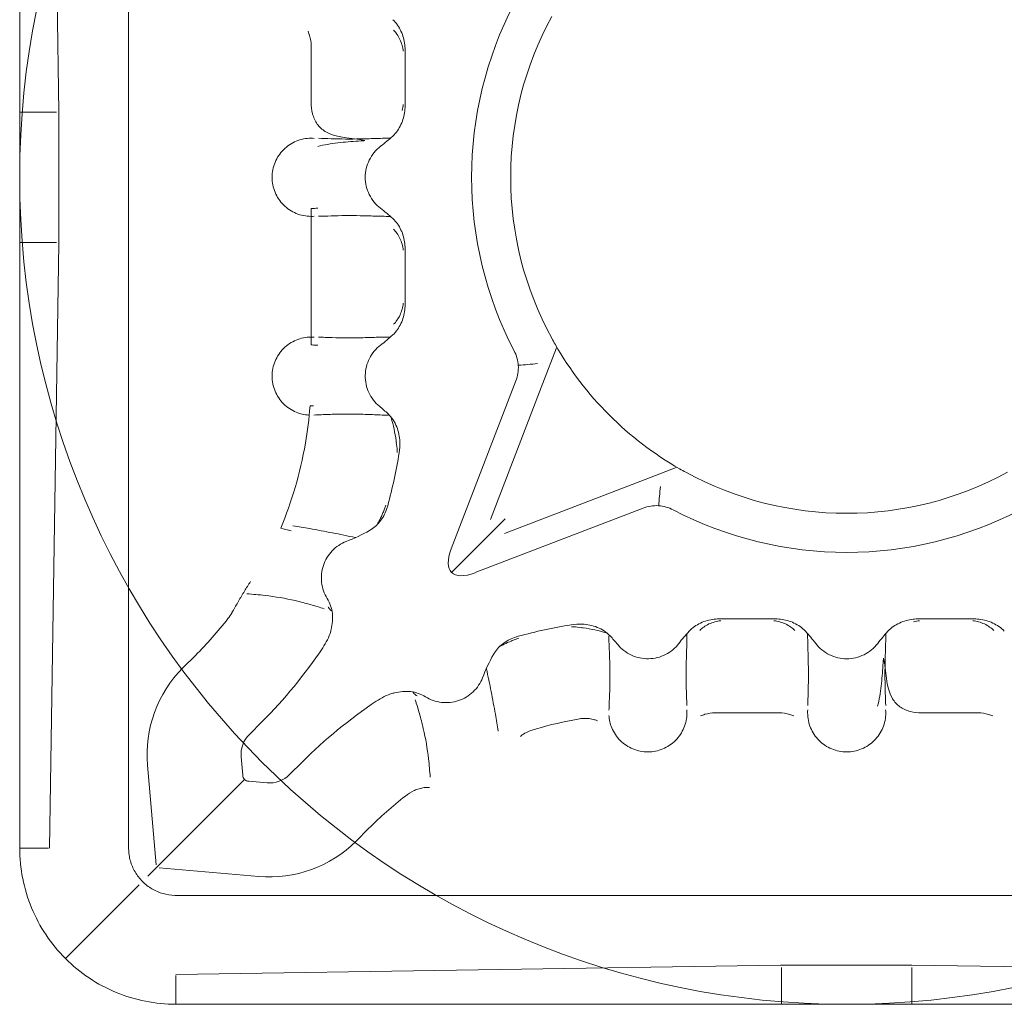
# Model space of a CAD drawing. Units: millimetres. Extents: x -4 to 575, y 0 to 297.
# Drawn here: x 202 to 210, y 163 to 170 of the extents above; entities that cross this region are included whole.
import ezdxf
from ezdxf.lldxf.tags import DXFTag

# ---------------------------------------------------------------- set-up
doc = ezdxf.new("R2010")
doc.units = ezdxf.units.MM
doc.layers.add('1', color=7, linetype='Continuous')
doc.layers.add('42', color=7, linetype='Continuous')
tags = doc.linetypes.add('PHANTOM', pattern=[50.5, 18, -6.5, 6.5, -6.5, 6.5, -6.5]).pattern_tags.tags
tags[14:15] = [DXFTag(74, 4), DXFTag(75, 0), DXFTag(340, '0'), DXFTag(46, 0.0), DXFTag(50, 0.0), DXFTag(44, 0.0), DXFTag(45, 0.0)]
tags[12:13] = [DXFTag(74, 4), DXFTag(75, 0), DXFTag(340, '0'), DXFTag(46, 0.0), DXFTag(50, 0.0), DXFTag(44, 0.0), DXFTag(45, 0.0)]
tags[10:11] = [DXFTag(74, 4), DXFTag(75, 0), DXFTag(340, '0'), DXFTag(46, 0.0), DXFTag(50, 0.0), DXFTag(44, 0.0), DXFTag(45, 0.0)]
tags[8:9] = [DXFTag(74, 4), DXFTag(75, 0), DXFTag(340, '0'), DXFTag(46, 0.0), DXFTag(50, 0.0), DXFTag(44, 0.0), DXFTag(45, 0.0)]
tags[6:7] = [DXFTag(74, 4), DXFTag(75, 0), DXFTag(340, '0'), DXFTag(46, 0.0), DXFTag(50, 0.0), DXFTag(44, 0.0), DXFTag(45, 0.0)]
tags[4:5] = [DXFTag(74, 4), DXFTag(75, 0), DXFTag(340, '0'), DXFTag(46, 0.0), DXFTag(50, 0.0), DXFTag(44, 0.0), DXFTag(45, 0.0)]

msp = doc.modelspace()

# ---------------------------------------------------------------- linework, layer by layer
at = {"layer": '1', "color": 251, "linetype": 'Continuous', "lineweight": 13}
for p, q in [((202.3162, 169.488), (202.2462, 174.1379)), ((202.8527, 174.138), (202.8527, 163.838)), ((204.2542, 169.9973), (204.2542, 169.9817)), ((204.2542, 169.5642), (204.2542, 169.9817)), ((202.2991, 169.488), (202.0162, 169.488)), ((202.3162, 169.488), (202.3162, 169.4784)), ((202.3162, 168.4975), (202.3162, 169.4784)), ((204.2542, 168.455), (204.2542, 168.7479)), ((202.2991, 168.488), (202.0162, 168.488)), ((202.3161, 168.4793), (202.2462, 163.838)), ((202.3162, 168.4975), (202.3161, 168.4793)), ((204.2542, 167.9942), (204.2542, 168.455)), ((204.2542, 167.7013), (204.2542, 167.9942)), ((206.033, 167.407), (206.1375, 167.6791)), ((206.033, 167.407), (205.6311, 166.3598)), ((207.0573, 166.7592), (206.7853, 166.6548)), ((205.7381, 166.2528), (206.7853, 166.6548)), ((205.6297, 166.2514), (205.7444, 166.3662)), ((205.6297, 166.2514), (205.333, 165.9548)), ((203.2696, 165.2207), (203.3661, 165.3172)), ((207.357, 164.8759), (207.3725, 164.8759)), ((207.8332, 164.8759), (207.3725, 164.8759)), ((207.8332, 164.8759), (207.8488, 164.8759)), ((209.36, 164.8759), (208.9424, 164.8759)), ((209.3755, 164.8759), (209.36, 164.8759)), ((203.0649, 163.7086), (202.9979, 164.4741)), ((203.6607, 164.2824), (203.7426, 164.3643)), ((203.1389, 163.7606), (203.6607, 164.2824)), ((204.6955, 163.9879), (204.599, 163.8914)), ((203.1389, 163.7606), (202.9996, 163.6214)), ((203.8524, 163.6196), (203.0869, 163.6866)), ((202.3677, 162.9895), (202.9341, 163.5558)), ((203.2162, 163.4744), (213.5162, 163.4744)), ((207.8575, 162.9378), (203.2163, 162.868)), ((207.8758, 162.938), (207.8575, 162.9378)), ((208.8567, 162.938), (207.8758, 162.938)), ((208.8662, 162.938), (208.8567, 162.938)), ((208.8662, 162.938), (213.5162, 162.868)), ((207.8662, 162.9209), (207.8662, 162.638)), ((208.8662, 162.9209), (208.8662, 162.638))]:
    msp.add_line(p, q, dxfattribs=at)
at = {"layer": '1', "color": 30, "linetype": 'Continuous', "lineweight": 13}
for p, q in [((204.976, 169.9553), (204.976, 169.5474)), ((202.0162, 169.464), (202.0162, 168.5119)), ((204.976, 168.4285), (204.976, 168.0207)), ((205.3305, 166.135), (205.8256, 167.4247)), ((206.803, 166.4473), (205.5132, 165.9523)), ((207.3989, 165.5978), (207.8068, 165.5978)), ((208.9257, 165.5978), (209.3336, 165.5978)), ((203.78, 164.7103), (203.8765, 164.8068)), ((203.7292, 164.397), (203.717, 164.537)), ((204.1851, 164.4983), (204.0886, 164.4018)), ((203.9153, 164.3387), (203.7752, 164.351)), ((208.8423, 162.638), (207.8902, 162.638))]:
    msp.add_line(p, q, dxfattribs=at)
for centre, radius, start, end in [((208.3662, 168.988), 2.88, 152.46958, 207.53042), ((208.3662, 168.988), 2.58, 151.39961, 208.60039), ((208.3662, 168.988), 2.58, 208.60039, 209.80752), ((208.3662, 168.988), 2.58, 209.80752, 240.19248), ((201.2221, 167.4612), 3.7539, 344.6316, 350.98413), ((208.3662, 168.988), 2.58, 240.19248, 241.39961), ((208.3662, 168.988), 2.58, 241.39961, 298.60039), ((208.3662, 168.988), 2.88, 242.46958, 297.53042), ((206.8395, 161.8439), 3.7539, 99.01587, 105.3684), ((201.2221, 167.4612), 3.7539, 315, 326.23548), ((206.8395, 161.8439), 3.7539, 123.76452, 135), ((203.9343, 164.5561), 0.2182, 135, 185), ((203.9343, 164.5561), 0.2182, 265, 315)]:
    msp.add_arc(centre, radius, start, end, dxfattribs=at)
at = {"layer": '1', "color": 251, "linetype": 'Continuous', "lineweight": 13}
for centre, radius, start, end in [((201.2221, 167.4612), 3.0321, 350.21061, 355.66594), ((201.2221, 167.4612), 3.0321, 343.61792, 350.21061), ((201.2221, 167.4612), 3.0321, 337.35061, 343.61792), ((201.2221, 167.4612), 3.0321, 315, 322.11988), ((203.9343, 164.5561), 0.94, 135, 185), ((206.8395, 161.8439), 3.0321, 100.17163, 106.38208), ((206.8395, 161.8439), 3.0321, 106.38208, 107.02999), ((206.8395, 161.8439), 3.0321, 127.88021, 135), ((203.9343, 164.5561), 0.94, 265, 315)]:
    msp.add_arc(centre, radius, start, end, dxfattribs=at)
at = {"layer": '1', "color": 30, "linetype": 'Continuous', "lineweight": 13}
msp.add_ellipse((205.7084, 166.3301), major_axis=(0.3754, 0.3754), ratio=0.376764, start_param=2.439294, end_param=3.843891, dxfattribs=at)
for points, degree in [([(202.0162, 174.138), (202.0162, 169.5119)], 1), ([(204.976, 169.9553), (204.976, 169.972), (204.9752, 169.9887), (204.9733, 170.0054)], 3), ([(202.0162, 169.5119), (202.0162, 169.496), (202.0162, 169.48), (202.0162, 169.464)], 3), ([(204.9733, 169.4974), (204.9752, 169.514), (204.976, 169.5307), (204.976, 169.5474)], 3), ([(204.7871, 169.2261), (204.8195, 169.2509), (204.8506, 169.2771), (204.8806, 169.3046)], 3), ([(204.8806, 168.6714), (204.8506, 168.6989), (204.8195, 168.725), (204.7871, 168.7498)], 3), ([(202.0162, 168.464), (202.0162, 168.48), (202.0162, 168.496), (202.0162, 168.5119)], 3), ([(202.0162, 163.838), (202.0162, 168.464)], 1), ([(204.976, 168.4285), (204.976, 168.4453), (204.9752, 168.462), (204.9733, 168.4786)], 3), ([(204.9733, 167.9706), (204.9752, 167.9872), (204.976, 168.0039), (204.976, 168.0207)], 3), ([(204.7871, 167.6994), (204.8195, 167.7242), (204.8506, 167.7503), (204.8806, 167.7778)], 3), ([(204.8454, 167.1709), (204.824, 167.1912), (204.8018, 167.2108), (204.7789, 167.2296)], 3), ([(204.9297, 166.873), (204.9341, 166.9008), (204.9362, 166.9288), (204.9353, 166.957)], 3), ([(204.8325, 166.4366), (204.8359, 166.4464), (204.839, 166.4563), (204.8418, 166.4663)], 3), ([(204.5238, 166.1919), (204.5856, 166.2159), (204.6454, 166.244), (204.7033, 166.2761)], 3), ([(207.3989, 165.5978), (207.3822, 165.5978), (207.3655, 165.5969), (207.3489, 165.5951)], 3), ([(207.8569, 165.5951), (207.8402, 165.5969), (207.8235, 165.5978), (207.8068, 165.5978)], 3), ([(208.9257, 165.5978), (208.9089, 165.5978), (208.8923, 165.5969), (208.8756, 165.5951)], 3), ([(209.3836, 165.5951), (209.367, 165.5969), (209.3503, 165.5978), (209.3336, 165.5978)], 3), ([(204.3429, 165.3749), (204.3694, 165.4145), (204.3913, 165.4564), (204.4043, 165.5025)], 3), ([(204.4043, 165.5025), (204.4056, 165.5072), (204.4068, 165.5119), (204.408, 165.5167)], 3), ([(206.3353, 165.557), (206.3071, 165.558), (206.2791, 165.5558), (206.2512, 165.5514)], 3), ([(207.1561, 165.5024), (207.1286, 165.4724), (207.1024, 165.4412), (207.0776, 165.4088)], 3), ([(208.1281, 165.4088), (208.1033, 165.4412), (208.0771, 165.4724), (208.0497, 165.5024)], 3), ([(208.6828, 165.5024), (208.6553, 165.4724), (208.6292, 165.4412), (208.6044, 165.4088)], 3), ([(205.8446, 165.4635), (205.8346, 165.4608), (205.8246, 165.4577), (205.8148, 165.4542)], 3), ([(206.6078, 165.4007), (206.589, 165.4235), (206.5695, 165.4457), (206.5491, 165.4672)], 3), ([(205.6543, 165.325), (205.6222, 165.2672), (205.5942, 165.2073), (205.5701, 165.1455)], 3), ([(204.8808, 165.026), (204.8346, 165.013), (204.7928, 164.9911), (204.7531, 164.9646)], 3), ([(204.895, 165.0297), (204.8902, 165.0286), (204.8855, 165.0274), (204.8808, 165.026)], 3), ([(202.0162, 163.838), (202.0162, 163.7594), (202.0317, 163.6024), (202.1004, 163.3758), (202.212, 163.167), (202.3122, 163.045), (202.3677, 162.9895)], 3), ([(203.2162, 162.8602), (203.2162, 162.638)], 1), ([(203.2162, 162.638), (207.8423, 162.638)], 1), ([(207.8423, 162.638), (207.8583, 162.638), (207.8742, 162.638), (207.8902, 162.638)], 3), ([(208.8902, 162.638), (208.8742, 162.638), (208.8583, 162.638), (208.8423, 162.638)], 3), ([(213.5162, 162.638), (208.8902, 162.638)], 1)]:
    msp.add_open_spline(points, degree=degree, dxfattribs=at)
for points, knots in [([(204.9733, 170.0054), (204.9692, 170.0419), (204.9595, 170.0768), (204.9283, 170.1433), (204.9078, 170.1732), (204.8806, 170.1982)], [0, 0, 0, 0, 0.5, 0.5, 1, 1, 1, 1]), ([(204.8806, 169.3046), (204.8942, 169.317), (204.906, 169.3307), (204.9269, 169.3602), (204.9361, 169.3761), (204.9516, 169.4091), (204.9579, 169.4262), (204.9677, 169.4611), (204.9713, 169.4791), (204.9733, 169.4974)], [0, 0, 0, 0, 0.25, 0.25, 0.5, 0.5, 0.75, 0.75, 1, 1, 1, 1]), ([(204.7871, 169.2261), (204.7507, 169.1982), (204.7209, 169.1619), (204.6802, 169.0795), (204.6695, 169.0337), (204.6696, 168.942), (204.6803, 168.8961), (204.7108, 168.8345), (204.7233, 168.8151), (204.7525, 168.7797), (204.7689, 168.7638), (204.7871, 168.7498)], [0, 0, 0, 0, 0.25, 0.25, 0.5, 0.5, 0.75, 0.75, 0.875, 0.875, 1, 1, 1, 1]), ([(204.9733, 168.4786), (204.9692, 168.5151), (204.9595, 168.55), (204.9283, 168.6165), (204.9078, 168.6465), (204.8806, 168.6714)], [0, 0, 0, 0, 0.5, 0.5, 1, 1, 1, 1]), ([(204.8806, 167.7778), (204.8942, 167.7902), (204.906, 167.804), (204.9269, 167.8334), (204.9361, 167.8493), (204.9516, 167.8824), (204.9579, 167.8994), (204.9677, 167.9344), (204.9713, 167.9524), (204.9733, 167.9706)], [0, 0, 0, 0, 0.25, 0.25, 0.5, 0.5, 0.75, 0.75, 1, 1, 1, 1]), ([(204.7871, 167.6994), (204.7514, 167.672), (204.722, 167.6366), (204.6814, 167.5561), (204.6704, 167.5114), (204.6688, 167.4215), (204.6784, 167.3762), (204.7161, 167.2946), (204.7442, 167.2581), (204.7789, 167.2296)], [0, 0, 0, 0, 0.25, 0.25, 0.5, 0.5, 0.75, 0.75, 1, 1, 1, 1]), ([(205.8256, 167.4247), (205.8328, 167.4435), (205.8381, 167.4627), (205.8446, 167.5019), (205.8457, 167.5222), (205.8434, 167.562), (205.8401, 167.5816), (205.8292, 167.6201), (205.8217, 167.6389), (205.8124, 167.6568)], [0, 0, 0, 0, 0.25, 0.25, 0.5, 0.5, 0.75, 0.75, 1, 1, 1, 1]), ([(204.9353, 166.957), (204.934, 166.9971), (204.9258, 167.0355), (204.9033, 167.0908), (204.8941, 167.1087), (204.8725, 167.1417), (204.86, 167.157), (204.8454, 167.1709)], [0, 0, 0, 0, 0.5, 0.5, 0.75, 0.75, 1, 1, 1, 1]), ([(204.7033, 166.2761), (204.7188, 166.2847), (204.7329, 166.2949), (204.7591, 166.3179), (204.7711, 166.3308), (204.8038, 166.3723), (204.8207, 166.4033), (204.8325, 166.4366)], [0, 0, 0, 0, 0.25, 0.25, 0.5, 0.5, 1, 1, 1, 1]), ([(207.035, 166.4341), (207.0172, 166.4434), (206.9987, 166.4508), (206.9606, 166.4617), (206.9407, 166.4651), (206.9006, 166.4674), (206.8808, 166.4664), (206.8414, 166.46), (206.8218, 166.4546), (206.803, 166.4473)], [0, 0, 0, 0, 0.25, 0.25, 0.5, 0.5, 0.75, 0.75, 1, 1, 1, 1]), ([(204.5238, 166.1919), (204.4829, 166.176), (204.4455, 166.1509), (204.385, 166.0874), (204.3618, 166.0488), (204.334, 165.9654), (204.3294, 165.9206), (204.3372, 165.8552), (204.3421, 165.8336), (204.3567, 165.7922), (204.3661, 165.7725), (204.3777, 165.7538)], [0, 0, 0, 0, 0.25, 0.25, 0.5, 0.5, 0.75, 0.75, 0.875, 0.875, 1, 1, 1, 1]), ([(204.408, 165.5167), (204.4126, 165.5365), (204.416, 165.557), (204.4191, 165.5978), (204.419, 165.6182), (204.4146, 165.6589), (204.4103, 165.6793), (204.3973, 165.7178), (204.3887, 165.7363), (204.3777, 165.7538)], [0, 0, 0, 0, 0.25, 0.25, 0.5, 0.5, 0.75, 0.75, 1, 1, 1, 1]), ([(207.3489, 165.5951), (207.3123, 165.591), (207.2774, 165.5812), (207.2109, 165.55), (207.181, 165.5296), (207.1561, 165.5024)], [0, 0, 0, 0, 0.5, 0.5, 1, 1, 1, 1]), ([(208.0497, 165.5024), (208.0372, 165.5159), (208.0235, 165.5277), (207.994, 165.5487), (207.9781, 165.5579), (207.9451, 165.5733), (207.9281, 165.5796), (207.8931, 165.5895), (207.8751, 165.593), (207.8569, 165.5951)], [0, 0, 0, 0, 0.25, 0.25, 0.5, 0.5, 0.75, 0.75, 1, 1, 1, 1]), ([(208.8756, 165.5951), (208.8391, 165.591), (208.8042, 165.5812), (208.7377, 165.55), (208.7078, 165.5296), (208.6828, 165.5024)], [0, 0, 0, 0, 0.5, 0.5, 1, 1, 1, 1]), ([(209.5764, 165.5024), (209.564, 165.5159), (209.5503, 165.5277), (209.5208, 165.5487), (209.5049, 165.5579), (209.4718, 165.5733), (209.4548, 165.5796), (209.4199, 165.5895), (209.4018, 165.593), (209.3836, 165.5951)], [0, 0, 0, 0, 0.25, 0.25, 0.5, 0.5, 0.75, 0.75, 1, 1, 1, 1]), ([(206.5491, 165.4672), (206.5354, 165.4817), (206.5201, 165.4941), (206.4872, 165.5157), (206.4694, 165.5249), (206.4144, 165.5473), (206.3751, 165.5557), (206.3353, 165.557)], [0, 0, 0, 0, 0.25, 0.25, 0.5, 0.5, 1, 1, 1, 1]), ([(205.8148, 165.4542), (205.7815, 165.4424), (205.7508, 165.4257), (205.6951, 165.3819), (205.6716, 165.3561), (205.6543, 165.325)], [0, 0, 0, 0, 0.5, 0.5, 1, 1, 1, 1]), ([(206.6078, 165.4007), (206.6364, 165.3659), (206.6729, 165.3378), (206.7547, 165.3), (206.7998, 165.2906), (206.8897, 165.2921), (206.9345, 165.3032), (207.0148, 165.3437), (207.0503, 165.3732), (207.0776, 165.4088)], [0, 0, 0, 0, 0.25, 0.25, 0.5, 0.5, 0.75, 0.75, 1, 1, 1, 1]), ([(208.1281, 165.4088), (208.156, 165.3724), (208.1925, 165.3425), (208.275, 165.3018), (208.321, 165.2913), (208.412, 165.2913), (208.458, 165.302), (208.5199, 165.3326), (208.5393, 165.3452), (208.5747, 165.3743), (208.5905, 165.3907), (208.6044, 165.4088)], [0, 0, 0, 0, 0.25, 0.25, 0.5, 0.5, 0.75, 0.75, 0.875, 0.875, 1, 1, 1, 1]), ([(205.1321, 164.9995), (205.1695, 164.9762), (205.2119, 164.9614), (205.2992, 164.9512), (205.3441, 164.9558), (205.4273, 164.9837), (205.4659, 165.0069), (205.5136, 165.0525), (205.5279, 165.0695), (205.5521, 165.1058), (205.5622, 165.1251), (205.5701, 165.1455)], [0, 0, 0, 0, 0.25, 0.25, 0.5, 0.5, 0.75, 0.75, 0.875, 0.875, 1, 1, 1, 1]), ([(205.1321, 164.9995), (205.1145, 165.0104), (205.0961, 165.0191), (205.0574, 165.0321), (205.0371, 165.0364), (204.9761, 165.0429), (204.9345, 165.039), (204.895, 165.0297)], [0, 0, 0, 0, 0.25, 0.25, 0.5, 0.5, 1, 1, 1, 1]), ([(203.7292, 164.397), (203.7303, 164.385), (203.734, 164.3729), (203.7468, 164.3601), (203.7521, 164.3569), (203.7633, 164.3526), (203.7692, 164.3515), (203.7752, 164.351)], [0, 0, 0, 0, 0.5, 0.5, 0.75, 0.75, 1, 1, 1, 1]), ([(202.2384, 163.838), (202.2372, 163.838), (202.2338, 163.838), (202.2215, 163.838), (202.2017, 163.838), (202.1664, 163.838), (202.1046, 163.838), (202.0516, 163.838), (202.0162, 163.838)], [0, 0, 0, 0, 0.01636, 0.046167, 0.165396, 0.284625, 0.523083, 1, 1, 1, 1]), ([(203.2162, 162.638), (203.0592, 162.638), (202.9021, 162.6692), (202.6119, 162.7894), (202.4788, 162.8784), (202.3677, 162.9895)], [0, 0, 0, 0, 0.5, 0.5, 1, 1, 1, 1])]:
    msp.add_open_spline(points, degree=3, knots=knots, dxfattribs=at)
at = {"layer": '1', "color": 251, "linetype": 'Continuous', "lineweight": 13}
for points, knots in [([(204.2542, 169.9973), (204.2541, 170.0244), (204.2504, 170.0509), (204.2394, 170.0878), (204.2353, 170.099), (204.2305, 170.1098)], [0, 0, 0, 0, 0.696418, 0.696418, 1, 1, 1, 1]), ([(204.8869, 170.1165), (204.8964, 170.1071), (204.9051, 170.0969), (204.9218, 170.0734), (204.9297, 170.0598), (204.9429, 170.0313), (204.9482, 170.0167), (204.9524, 170.0014), (204.9525, 170.0013), (204.9525, 170.0012)], [0, 0, 0, 0, 0.299959, 0.299959, 0.648363, 0.648363, 0.996767, 0.996767, 1, 1, 1, 1]), ([(204.2542, 169.5642), (204.2543, 169.5343), (204.2574, 169.5049), (204.2725, 169.4473), (204.2842, 169.4204), (204.3094, 169.3849), (204.3188, 169.3743), (204.3395, 169.3553), (204.351, 169.3468), (204.4498, 169.2868), (204.5617, 169.2963), (204.6655, 169.2696)], [0, 0, 0, 0, 0.148838, 0.148838, 0.299515, 0.299515, 0.374854, 0.374854, 0.450192, 0.450192, 1, 1, 1, 1]), ([(204.2765, 168.6888), (204.2691, 168.6883), (204.2616, 168.688), (204.2149, 168.688), (204.1756, 168.6958), (204.1031, 168.7258), (204.0698, 168.7481), (204.0143, 168.8036), (203.992, 168.8369), (203.962, 168.9095), (203.9542, 168.9488), (203.9542, 169.0272), (203.962, 169.0665), (203.9921, 169.1391), (204.0143, 169.1724), (204.0698, 169.2279), (204.1031, 169.2501), (204.1757, 169.2802), (204.2148, 169.288), (204.2617, 169.288), (204.2691, 169.2877), (204.2765, 169.2871)], [0, 0, 0, 0, 0.022672, 0.022672, 0.142012, 0.142012, 0.261352, 0.261352, 0.380693, 0.380693, 0.500033, 0.500033, 0.619374, 0.619374, 0.738714, 0.738714, 0.858055, 0.858055, 0.977395, 0.977395, 1, 1, 1, 1]), ([(204.8622, 169.288), (204.8612, 169.288), (204.8601, 169.288), (204.8203, 169.2879), (204.7816, 169.2868), (204.7051, 169.2846), (204.6672, 169.2834), (204.592, 169.2819), (204.5174, 169.2814), (204.444, 169.2832), (204.3749, 169.2853), (204.3423, 169.2865), (204.3101, 169.2872)], [0, 0, 0, 0, 0.005551, 0.005551, 0.208385, 0.208385, 0.411219, 0.411219, 0.614054, 0.816888, 0.816888, 1, 1, 1, 1]), ([(204.6655, 169.2695), (204.6558, 169.2689), (204.6461, 169.2684), (204.584, 169.2646), (204.5316, 169.2606), (204.4265, 169.2488), (204.374, 169.2413), (204.3165, 169.2278), (204.3107, 169.2264), (204.305, 169.2249)], [0, 0, 0, 0, 0.080813, 0.080813, 0.516157, 0.516157, 0.951502, 0.951502, 1, 1, 1, 1]), ([(204.8622, 168.688), (204.8612, 168.688), (204.8601, 168.688), (204.8203, 168.688), (204.7816, 168.6891), (204.7051, 168.6914), (204.6672, 168.6926), (204.592, 168.694), (204.5174, 168.6945), (204.444, 168.6927), (204.3749, 168.6906), (204.3423, 168.6895), (204.3101, 168.6887)], [0, 0, 0, 0, 0.005551, 0.005551, 0.208385, 0.208385, 0.411219, 0.411219, 0.614054, 0.816888, 0.816888, 1, 1, 1, 1]), ([(204.8869, 168.5898), (204.8963, 168.5804), (204.905, 168.5702), (204.9217, 168.5468), (204.9297, 168.5332), (204.9429, 168.5047), (204.9482, 168.49), (204.9524, 168.4747), (204.9524, 168.4746), (204.9525, 168.4744)], [0, 0, 0, 0, 0.29854, 0.29854, 0.647299, 0.647299, 0.996057, 0.996057, 1, 1, 1, 1]), ([(204.9525, 168.4744), (204.9566, 168.4595), (204.9596, 168.4441), (204.9615, 168.4286), (204.9615, 168.4286), (204.9615, 168.4285)], [0, 0, 0, 0, 0.998209, 0.998209, 1, 1, 1, 1]), ([(204.8869, 167.8593), (204.8965, 167.8689), (204.9052, 167.8792), (204.9222, 167.9031), (204.93, 167.9167), (204.943, 167.9449), (204.9483, 167.9596), (204.9525, 167.9748)], [0, 0, 0, 0, 0.304998, 0.304998, 0.652642, 0.652642, 1, 1, 1, 1]), ([(204.235, 167.1618), (204.2022, 167.164), (204.1697, 167.1715), (204.1031, 167.1991), (204.0698, 167.2213), (204.0143, 167.2769), (203.992, 167.3102), (203.962, 167.3827), (203.9542, 167.422), (203.9542, 167.5005), (203.962, 167.5397), (203.9921, 167.6124), (204.0143, 167.6456), (204.0698, 167.7011), (204.1031, 167.7234), (204.1757, 167.7534), (204.2148, 167.7612), (204.2617, 167.7612), (204.2691, 167.7609), (204.2765, 167.7604)], [0, 0, 0, 0, 0.104338, 0.104338, 0.228919, 0.228919, 0.353499, 0.353499, 0.47808, 0.47808, 0.602661, 0.602661, 0.727241, 0.727241, 0.851822, 0.851822, 0.976402, 0.976402, 1, 1, 1, 1]), ([(204.3101, 167.7605), (204.3271, 167.7601), (204.3442, 167.7596), (204.3975, 167.7579), (204.434, 167.7567), (204.5078, 167.7552), (204.545, 167.7549), (204.6203, 167.7555), (204.6583, 167.7564), (204.7348, 167.7587), (204.7733, 167.76), (204.8287, 167.761), (204.8454, 167.7612), (204.8622, 167.7612)], [0, 0, 0, 0, 0.096883, 0.096883, 0.300724, 0.300724, 0.504564, 0.504564, 0.708404, 0.708404, 0.912244, 0.912244, 1, 1, 1, 1]), ([(204.2542, 167.7013), (204.266, 167.7005), (204.2778, 167.6997), (204.2948, 167.6987), (204.2999, 167.6984), (204.305, 167.6981)], [0, 0, 0, 0, 0.699143, 0.699143, 1, 1, 1, 1]), ([(204.8462, 167.1615), (204.8253, 167.1619), (204.8045, 167.1625), (204.745, 167.1646), (204.7065, 167.1664), (204.6302, 167.169), (204.5546, 167.1709), (204.4802, 167.17), (204.4064, 167.1679), (204.3698, 167.1664), (204.3138, 167.164), (204.2941, 167.1632), (204.2747, 167.1626)], [0, 0, 0, 0, 0.105311, 0.105311, 0.302184, 0.302184, 0.499057, 0.69593, 0.69593, 0.892803, 0.892803, 1, 1, 1, 1]), ([(204.9085, 166.9525), (204.908, 166.9566), (204.9074, 166.9608), (204.9025, 166.9952), (204.8971, 167.0254), (204.8843, 167.0843), (204.8768, 167.1132), (204.8675, 167.144), (204.8668, 167.1463), (204.8661, 167.1487)], [0, 0, 0, 0, 0.061651, 0.061651, 0.512022, 0.512022, 0.962392, 0.962392, 1, 1, 1, 1]), ([(204.9141, 166.8754), (204.9142, 166.8799), (204.9142, 166.8844), (204.9139, 166.9104), (204.9117, 166.9316), (204.9072, 166.9523)], [0, 0, 0, 0, 0.173883, 0.173883, 1, 1, 1, 1]), ([(204.8182, 166.4425), (204.814, 166.432), (204.8097, 166.4216), (204.7977, 166.3935), (204.7896, 166.3759), (204.7751, 166.3463), (204.7689, 166.3341), (204.7624, 166.3222)], [0, 0, 0, 0, 0.255056, 0.255056, 0.688219, 0.688219, 1, 1, 1, 1]), ([(204.1143, 166.3118), (204.157, 166.3058), (204.1999, 166.2983), (204.3007, 166.28), (204.3589, 166.269), (204.4758, 166.2466), (204.5345, 166.2351), (204.5934, 166.221)], [0, 0, 0, 0, 0.275146, 0.275146, 0.64067, 0.64067, 1, 1, 1, 1]), ([(203.6468, 165.6468), (203.6482, 165.6492), (203.6496, 165.6516), (203.6661, 165.6807), (203.6813, 165.7073), (203.7114, 165.7593), (203.7265, 165.7849), (203.7493, 165.8224), (203.7569, 165.8348), (203.7723, 165.8593), (203.7802, 165.8714), (203.7879, 165.8832)], [0, 0, 0, 0, 0.029658, 0.029658, 0.353105, 0.353105, 0.676553, 0.676553, 0.838276, 0.838276, 1, 1, 1, 1]), ([(204.3542, 165.6753), (204.3192, 165.686), (204.2845, 165.6967), (204.211, 165.7178), (204.1723, 165.7282), (204.0561, 165.7554), (203.9781, 165.7682), (203.8539, 165.7825), (203.807, 165.7865), (203.7606, 165.7902)], [0, 0, 0, 0, 0.174746, 0.174746, 0.370187, 0.370187, 0.761071, 0.761071, 1, 1, 1, 1]), ([(204.4143, 165.657), (204.4104, 165.6595), (204.4067, 165.6624), (204.3955, 165.6724), (204.3889, 165.6808), (204.3838, 165.6906)], [0, 0, 0, 0, 0.314556, 0.314556, 1, 1, 1, 1]), ([(207.2377, 165.5087), (207.2471, 165.5181), (207.2573, 165.5268), (207.2808, 165.5436), (207.2944, 165.5515), (207.3229, 165.5647), (207.3376, 165.57), (207.3528, 165.5742), (207.3529, 165.5742), (207.3531, 165.5742)], [0, 0, 0, 0, 0.299959, 0.299959, 0.648363, 0.648363, 0.996767, 0.996767, 1, 1, 1, 1]), ([(207.9681, 165.5087), (207.9586, 165.5182), (207.9483, 165.5269), (207.9245, 165.5438), (207.9109, 165.5517), (207.8826, 165.5647), (207.8679, 165.57), (207.8527, 165.5742), (207.8527, 165.5742), (207.8527, 165.5742)], [0, 0, 0, 0, 0.303636, 0.303636, 0.651633, 0.651633, 0.999631, 0.999631, 1, 1, 1, 1]), ([(208.8798, 165.5742), (208.8948, 165.5783), (208.9102, 165.5813), (208.9256, 165.5832), (208.9257, 165.5832), (208.9257, 165.5832)], [0, 0, 0, 0, 0.998209, 0.998209, 1, 1, 1, 1]), ([(209.4949, 165.5087), (209.4853, 165.5182), (209.475, 165.527), (209.4512, 165.5439), (209.4375, 165.5518), (209.4093, 165.5648), (209.3946, 165.5701), (209.3794, 165.5742)], [0, 0, 0, 0, 0.304998, 0.304998, 0.652642, 0.652642, 1, 1, 1, 1]), ([(206.2537, 165.5358), (206.2582, 165.5359), (206.2626, 165.5359), (206.2886, 165.5356), (206.3098, 165.5334), (206.3305, 165.5289)], [0, 0, 0, 0, 0.172635, 0.172635, 1, 1, 1, 1]), ([(206.3307, 165.5302), (206.3348, 165.5297), (206.3388, 165.5292), (206.3732, 165.5243), (206.4034, 165.5189), (206.4624, 165.5061), (206.4913, 165.4986), (206.5221, 165.4893), (206.5245, 165.4885), (206.5269, 165.4878)], [0, 0, 0, 0, 0.059967, 0.059967, 0.510894, 0.510894, 0.961822, 0.961822, 1, 1, 1, 1]), ([(205.8208, 165.4399), (205.8102, 165.4358), (205.7997, 165.4314), (205.7716, 165.4194), (205.754, 165.4113), (205.7244, 165.3968), (205.7122, 165.3905), (205.7002, 165.3841)], [0, 0, 0, 0, 0.255576, 0.255576, 0.687769, 0.687769, 1, 1, 1, 1]), ([(206.5398, 165.468), (206.5401, 165.4471), (206.5408, 165.4262), (206.5429, 165.3667), (206.5446, 165.3282), (206.5473, 165.252), (206.5491, 165.1763), (206.5482, 165.1019), (206.5462, 165.0281), (206.5446, 164.9915), (206.5423, 164.9355), (206.5415, 164.9159), (206.5408, 164.8964)], [0, 0, 0, 0, 0.105311, 0.105311, 0.302184, 0.302184, 0.499057, 0.69593, 0.69593, 0.892803, 0.892803, 1, 1, 1, 1]), ([(207.1387, 164.9319), (207.1383, 164.9489), (207.1378, 164.966), (207.1361, 165.0193), (207.1349, 165.0558), (207.1334, 165.1295), (207.1332, 165.1668), (207.1338, 165.2421), (207.1347, 165.28), (207.1369, 165.3565), (207.1382, 165.395), (207.1393, 165.4505), (207.1395, 165.4672), (207.1395, 165.484)], [0, 0, 0, 0, 0.096889, 0.096889, 0.300735, 0.300735, 0.50458, 0.50458, 0.708426, 0.708426, 0.912272, 0.912272, 1, 1, 1, 1]), ([(208.0662, 165.484), (208.0662, 165.4829), (208.0662, 165.4819), (208.0663, 165.4421), (208.0674, 165.4034), (208.0696, 165.3269), (208.0708, 165.289), (208.0723, 165.2138), (208.0728, 165.1392), (208.071, 165.0658), (208.0689, 164.9967), (208.0677, 164.9641), (208.067, 164.9319)], [0, 0, 0, 0, 0.005463, 0.005463, 0.208292, 0.208292, 0.411121, 0.411121, 0.61395, 0.816778, 0.816778, 1, 1, 1, 1]), ([(208.6662, 165.484), (208.6662, 165.4829), (208.6662, 165.4819), (208.6662, 165.4421), (208.6651, 165.4034), (208.6628, 165.3269), (208.6616, 165.289), (208.6602, 165.2138), (208.6597, 165.1392), (208.6615, 165.0658), (208.6636, 164.9967), (208.6648, 164.9641), (208.6655, 164.9319)], [0, 0, 0, 0, 0.005463, 0.005463, 0.208292, 0.208292, 0.411121, 0.411121, 0.61395, 0.816778, 0.816778, 1, 1, 1, 1]), ([(208.6032, 164.9267), (208.6047, 164.9327), (208.6062, 164.9388), (208.6197, 164.9966), (208.6272, 165.049), (208.6389, 165.1541), (208.6429, 165.2065), (208.6468, 165.2715), (208.6476, 165.2842), (208.6482, 165.2968)], [0, 0, 0, 0, 0.049494, 0.049494, 0.473365, 0.473365, 0.897236, 0.897236, 1, 1, 1, 1]), ([(208.9424, 164.8759), (208.9126, 164.876), (208.8833, 164.8792), (208.8402, 164.8904), (208.8262, 164.8952), (208.7995, 164.9072), (208.7867, 164.9144), (208.7632, 164.9312), (208.7526, 164.9405), (208.7335, 164.9613), (208.7251, 164.9727), (208.6614, 165.0776), (208.6749, 165.2029), (208.6482, 165.2968)], [0, 0, 0, 0, 0.143034, 0.143034, 0.215436, 0.215436, 0.287838, 0.287838, 0.36024, 0.36024, 0.432642, 0.432642, 1, 1, 1, 1]), ([(205.69, 164.736), (205.684, 164.7787), (205.6765, 164.8216), (205.6583, 164.9224), (205.6473, 164.9806), (205.6249, 165.0975), (205.6134, 165.1562), (205.5993, 165.2151)], [0, 0, 0, 0, 0.275146, 0.275146, 0.64067, 0.64067, 1, 1, 1, 1]), ([(205.0352, 165.036), (205.0378, 165.0321), (205.0406, 165.0284), (205.0506, 165.0172), (205.059, 165.0106), (205.0688, 165.0055)], [0, 0, 0, 0, 0.314554, 0.314554, 1, 1, 1, 1]), ([(205.0536, 164.9759), (205.0643, 164.941), (205.0749, 164.9062), (205.0961, 164.8327), (205.1064, 164.794), (205.1337, 164.6778), (205.1465, 164.5999), (205.1607, 164.4757), (205.1647, 164.4287), (205.1685, 164.3823)], [0, 0, 0, 0, 0.174746, 0.174746, 0.370187, 0.370187, 0.761071, 0.761071, 1, 1, 1, 1]), ([(206.5401, 164.8568), (206.5422, 164.8239), (206.5498, 164.7915), (206.5773, 164.7249), (206.5996, 164.6916), (206.6551, 164.636), (206.6884, 164.6138), (206.761, 164.5837), (206.8003, 164.5759), (206.8787, 164.5759), (206.918, 164.5837), (206.9906, 164.6138), (207.0239, 164.6361), (207.0794, 164.6916), (207.1016, 164.7249), (207.1317, 164.7974), (207.1395, 164.8366), (207.1395, 164.8834), (207.1392, 164.8908), (207.1386, 164.8983)], [0, 0, 0, 0, 0.104338, 0.104338, 0.228919, 0.228919, 0.353499, 0.353499, 0.47808, 0.47808, 0.602661, 0.602661, 0.727241, 0.727241, 0.851822, 0.851822, 0.976402, 0.976402, 1, 1, 1, 1]), ([(208.0671, 164.8983), (208.0665, 164.8908), (208.0662, 164.8834), (208.0662, 164.8366), (208.0741, 164.7973), (208.1041, 164.7249), (208.1263, 164.6916), (208.1819, 164.636), (208.2152, 164.6138), (208.2877, 164.5837), (208.327, 164.5759), (208.4055, 164.5759), (208.4447, 164.5837), (208.5174, 164.6138), (208.5506, 164.6361), (208.6061, 164.6916), (208.6284, 164.7249), (208.6584, 164.7974), (208.6662, 164.8366), (208.6662, 164.8834), (208.666, 164.8908), (208.6654, 164.8983)], [0, 0, 0, 0, 0.022672, 0.022672, 0.142012, 0.142012, 0.261352, 0.261352, 0.380693, 0.380693, 0.500033, 0.500033, 0.619374, 0.619374, 0.738714, 0.738714, 0.858055, 0.858055, 0.977395, 0.977395, 1, 1, 1, 1]), ([(206.304, 164.8283), (206.3319, 164.8332), (206.3599, 164.8345), (206.4022, 164.8297), (206.4163, 164.8269), (206.4381, 164.8206), (206.4461, 164.8179), (206.4541, 164.8147)], [0, 0, 0, 0, 0.552006, 0.552006, 0.831682, 0.831682, 1, 1, 1, 1]), ([(207.357, 164.8759), (207.3298, 164.8759), (207.3033, 164.8721), (207.2664, 164.8612), (207.2552, 164.857), (207.2445, 164.8523)], [0, 0, 0, 0, 0.696418, 0.696418, 1, 1, 1, 1]), ([(207.8488, 164.8759), (207.8759, 164.8759), (207.9025, 164.8721), (207.9396, 164.8611), (207.9506, 164.857), (207.9613, 164.8523)], [0, 0, 0, 0, 0.698338, 0.698338, 1, 1, 1, 1]), ([(209.3755, 164.8759), (209.4027, 164.8759), (209.4293, 164.8721), (209.4663, 164.8611), (209.4774, 164.857), (209.488, 164.8523)], [0, 0, 0, 0, 0.698338, 0.698338, 1, 1, 1, 1]), ([(205.9515, 164.743), (205.9204, 164.7334), (205.8918, 164.7187), (205.8641, 164.698), (205.8624, 164.6967), (205.8608, 164.6954)], [0, 0, 0, 0, 0.93956, 0.93956, 1, 1, 1, 1]), ([(205.0477, 164.28), (205.0592, 164.2853), (205.0712, 164.2898), (205.0962, 164.2972), (205.1093, 164.2999), (205.1358, 164.3031), (205.1492, 164.3035), (205.1623, 164.3028)], [0, 0, 0, 0, 0.321063, 0.321063, 0.664653, 0.664653, 1, 1, 1, 1]), ([(204.9778, 164.2371), (204.9989, 164.2534), (205.0212, 164.2677), (205.0461, 164.2793), (205.0469, 164.2797), (205.0477, 164.28)], [0, 0, 0, 0, 0.967796, 0.967796, 1, 1, 1, 1]), ([(202.8527, 163.838), (202.8527, 163.8357), (202.8527, 163.8335), (202.853, 163.8159), (202.8543, 163.8006), (202.8587, 163.7701), (202.8619, 163.7548), (202.8745, 163.7099), (202.8865, 163.6815), (202.91, 163.6414), (202.9188, 163.6284), (202.9377, 163.6039), (202.9478, 163.5923), (202.9805, 163.5595), (203.0054, 163.5402), (203.0452, 163.5167), (203.059, 163.5097), (203.0874, 163.4976), (203.1021, 163.4923), (203.147, 163.4797), (203.1775, 163.4752), (203.2111, 163.4745), (203.2137, 163.4744), (203.2162, 163.4744)], [0, 0, 0, 0, 0.011778, 0.011778, 0.093006, 0.093006, 0.174234, 0.174234, 0.33669, 0.33669, 0.417918, 0.417918, 0.499146, 0.499146, 0.661602, 0.661602, 0.74283, 0.74283, 0.824057, 0.824057, 0.986513, 0.986513, 1, 1, 1, 1])]:
    msp.add_open_spline(points, degree=3, knots=knots, dxfattribs=at)
for points in [[(204.9615, 169.9553), (204.9596, 169.9707), (204.9566, 169.986), (204.9525, 170.0012)], [(204.9525, 169.5016), (204.9566, 169.5167), (204.9596, 169.532), (204.9615, 169.5474)], [(204.305, 168.7511), (204.288, 168.7501), (204.2711, 168.749), (204.2542, 168.7479)], [(204.9615, 168.0207), (204.9596, 168.0052), (204.9566, 167.9899), (204.9525, 167.9748)], [(205.8444, 167.5449), (205.8937, 167.5487), (205.9431, 167.5527), (205.9926, 167.5571)], [(204.2455, 167.2321), (204.2544, 167.2326), (204.2632, 167.2331), (204.272, 167.2336)], [(206.9231, 166.4661), (206.9269, 166.5155), (206.931, 166.5649), (206.9353, 166.6143)], [(204.8167, 166.4431), (204.821, 166.4519), (204.8249, 166.4608), (204.8285, 166.47)], [(204.1011, 166.2745), (204.0741, 166.2808), (204.0472, 166.2872), (204.0204, 166.2936)], [(203.6153, 165.5995), (203.627, 165.6146), (203.6376, 165.6302), (203.6468, 165.6468)], [(207.3989, 165.5833), (207.3835, 165.5813), (207.3682, 165.5784), (207.3531, 165.5742)], [(207.8527, 165.5742), (207.8375, 165.5784), (207.8222, 165.5813), (207.8068, 165.5833)], [(209.3336, 165.5833), (209.349, 165.5813), (209.3643, 165.5784), (209.3794, 165.5742)], [(205.8214, 165.4384), (205.8301, 165.4427), (205.8391, 165.4467), (205.8483, 165.4502)]]:
    msp.add_open_spline(points, degree=3, dxfattribs=at)
at = {"layer": '42', "color": 4, "linetype": 'PHANTOM', "lineweight": 13}
msp.add_circle((208.3662, 168.988), 6.35, dxfattribs=at)

doc.saveas('drawing.dxf')
